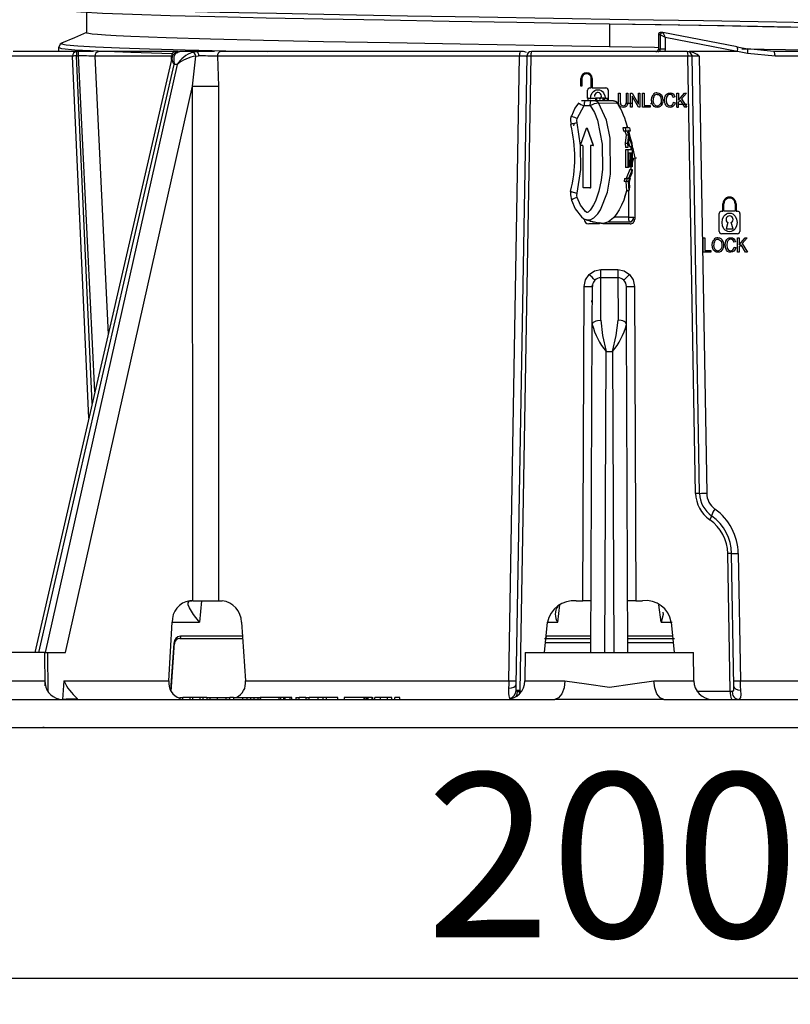
# Model space of a CAD drawing. Units: millimetres. Extents: x 5 to 619, y 2 to 447.
# Drawn here: x 396 to 413, y 232 to 253 of the extents above; entities that cross this region are included whole.
import ezdxf

# ---------------------------------------------------------------- set-up
doc = ezdxf.new("R2010")
doc.units = ezdxf.units.MM
doc.header["$PDSIZE"] = -1
doc.styles.add('SLDTEXTSTYLE2', font='TXT', dxfattribs={"width": 0.75})
doc.dimstyles.new('SLDDIMSTYLE0', dxfattribs={"dimtxt": 3.5, "dimasz": 3.302, "dimexe": 0, "dimexo": 0.0625, "dimgap": 0.875, "dimtad": 1, "dimlfac": 5, "dimrnd": 1e-09, "dimzin": 12, "dimdsep": 46, "dimtxsty": 'SLDTEXTSTYLE2', "dimsah": 1, "dimcen": 0.09, "dimadec": 0, "dimazin": 3, "dimtfac": 1, "dimtofl": 0, "dimtmove": 0, "dimatfit": 3, "dimfxl": 1, "dimfrac": 2, "dimtolj": 1, "dimtzin": 12, "dimarcsym": 0})

# ---------------------------------------------------------------- blocks, each defined once
blk = doc.blocks.new('*D10')
at = {"color": 0, "lineweight": -2, "transparency": 16777216}
for p, q in [((388.772, 238.59), (388.772, 232.708)), ((428.705, 238.59), (428.705, 232.708)), ((425.403, 232.708), (392.074, 232.708))]:
    blk.add_line(p, q, dxfattribs=at)
at = {"color": 0, "transparency": 16777216}
for points in [[(392.074, 233.258), (392.074, 232.157), (388.772, 232.708)], [(425.403, 233.258), (425.403, 232.157), (428.705, 232.708)]]:
    blk.add_solid(points, dxfattribs=at)
at = {"layer": 'Defpoints', "color": 0, "transparency": 16777216}
for p in [(388.772, 238.652), (428.705, 238.652), (388.772, 232.708)]:
    blk.add_point(p, dxfattribs=at)
at = {"color": 0, "transparency": 16777216, "insert": (408.806, 237.083), "char_height": 3.5, "attachment_point": 2, "style": 'SLDTEXTSTYLE2'}
blk.add_mtext('\\A1;200', dxfattribs=at)

msp = doc.modelspace()

# ---------------------------------------------------------------- linework, layer by layer
for p, q in [((397.5985, 253.2824), (397.5985, 252.8523)), ((408.7374, 253.0376), (408.7374, 252.5522)), ((408.7395, 253.0375), (408.7395, 253.0375)), ((409.7816, 252.8118), (409.7816, 252.5022)), ((409.7817, 252.8116), (409.7817, 252.5022)), ((409.8209, 252.8116), (409.7817, 252.8116)), ((409.8209, 252.8116), (409.8209, 252.5022)), ((409.8712, 252.8616), (409.8315, 252.8616)), ((411.462, 252.5502), (409.8803, 252.8607)), ((411.4648, 252.4522), (409.9301, 252.7509)), ((409.9301, 252.7509), (409.9301, 252.5022)), ((396.9985, 252.5314), (396.9985, 252.4522)), ((397.0845, 252.6303), (397.0818, 252.6289)), ((411.462, 252.5502), (411.6788, 252.5074)), ((397.2969, 252.3527), (395.9368, 252.3527)), ((397.3862, 252.4522), (396.0367, 252.4522)), ((397.6468, 244.6438), (397.2969, 252.3527)), ((397.3862, 252.4522), (397.3862, 252.361)), ((397.4233, 252.4522), (397.3862, 252.4522)), ((397.3862, 252.361), (397.4233, 252.361)), ((397.7193, 244.9584), (397.3862, 252.361)), ((397.4233, 252.361), (397.4233, 252.4522)), ((397.7485, 252.4522), (397.4233, 252.4522)), ((397.7753, 245.2014), (397.4233, 252.361)), ((397.7754, 252.3527), (398.0572, 246.4242)), ((399.4848, 252.4522), (397.8629, 252.4522)), ((399.408, 252.2825), (399.4103, 252.3527)), ((399.5485, 252.4522), (399.4848, 252.4522)), ((399.5838, 252.4522), (399.5338, 252.4402)), ((399.949, 252.4522), (399.5838, 252.4522)), ((399.619, 252.453), (399.6103, 252.4518)), ((399.8582, 251.7176), (399.9264, 252.3526)), ((399.8612, 252.4402), (399.949, 252.4522)), ((399.9264, 252.3526), (399.9828, 252.3611)), ((400.3262, 252.4522), (399.949, 252.4522)), ((400.3874, 252.3527), (400.4072, 251.7176)), ((406.8404, 252.4522), (400.4541, 252.4522)), ((406.5961, 239.0505), (406.8252, 252.3527)), ((406.9777, 252.354), (406.7439, 238.9601)), ((407.0645, 252.3528), (406.8269, 238.8389)), ((406.9668, 252.3539), (406.9777, 252.354)), ((410.4125, 252.3528), (407.0645, 252.3528)), ((410.3994, 252.4522), (407.0777, 252.4522)), ((409.7816, 252.5022), (409.7817, 252.5022)), ((409.7817, 252.5022), (409.8209, 252.5022)), ((409.9301, 252.5022), (409.8209, 252.5022)), ((409.9301, 252.5022), (409.9215, 252.4522)), ((410.5763, 243.0405), (410.4125, 252.3528)), ((411.4648, 252.4522), (410.4415, 252.4522)), ((410.6618, 243.0418), (410.4993, 252.354)), ((410.6519, 252.3527), (410.8118, 243.0441)), ((411.4656, 252.4522), (411.4648, 252.4522)), ((411.6833, 252.4096), (411.4656, 252.4522)), ((412.24, 252.4522), (411.6788, 252.5074)), ((412.2682, 252.3527), (411.6833, 252.4096)), ((417.0229, 252.4522), (412.24, 252.4522)), ((399.415, 252.3129), (396.4959, 239.6525)), ((396.5806, 239.6522), (399.4679, 252.1747)), ((399.5264, 252.1747), (396.7164, 239.6522)), ((399.416, 252.3005), (399.419, 252.312)), ((399.5264, 252.1747), (399.4679, 252.1747)), ((397.1508, 239.6522), (399.8582, 251.7176)), ((399.8602, 240.7522), (399.8582, 251.7176)), ((400.4072, 251.7176), (400.4081, 240.7522)), ((408.1334, 251.7184), (408.1334, 251.8784)), ((408.1534, 251.7184), (408.1334, 251.7184)), ((408.1534, 251.8784), (408.1534, 251.7184)), ((408.3534, 251.6784), (408.3534, 251.8784)), ((408.3734, 251.8784), (408.3734, 251.6784)), ((408.2734, 251.461), (408.2734, 251.6284)), ((408.3234, 251.6784), (408.3534, 251.6784)), ((408.3734, 251.6784), (408.6634, 251.6784)), ((408.7134, 251.6284), (408.7134, 251.4009)), ((408.9334, 251.3951), (408.9334, 251.5684)), ((408.9334, 251.5684), (408.9671, 251.5684)), ((408.9671, 251.5684), (408.9671, 251.3953)), ((409.1002, 251.3953), (409.1002, 251.5684)), ((409.1002, 251.5684), (409.134, 251.5684)), ((409.134, 251.5684), (409.134, 251.3951)), ((409.1898, 251.5684), (409.2244, 251.5684)), ((409.1898, 251.2684), (409.1898, 251.5684)), ((409.3561, 251.2684), (409.2221, 251.5041)), ((409.2221, 251.5041), (409.2221, 251.2684)), ((409.2244, 251.5684), (409.3583, 251.3329)), ((409.3583, 251.3329), (409.3583, 251.5684)), ((409.3583, 251.5684), (409.3907, 251.5684)), ((409.3907, 251.5684), (409.3907, 251.2684)), ((409.446, 251.5684), (409.4798, 251.5684)), ((409.446, 251.2684), (409.446, 251.5684)), ((409.4798, 251.5684), (409.4798, 251.3038)), ((409.8337, 251.482), (409.8443, 251.4182)), ((409.8642, 251.4984), (409.8791, 251.418)), ((409.9556, 251.4784), (409.9477, 251.4208)), ((410.134, 251.4861), (410.1007, 251.4769)), ((410.1785, 251.5684), (410.2122, 251.5684)), ((410.1785, 251.2684), (410.1785, 251.5684)), ((410.2122, 251.5684), (410.2122, 251.4196)), ((410.2122, 251.4196), (410.3389, 251.5684)), ((410.3846, 251.5684), (410.2776, 251.4468)), ((410.3389, 251.5684), (410.3846, 251.5684)), ((408.0541, 251.0293), (408.2007, 251.301)), ((408.2154, 251.401), (408.1474, 251.401)), ((408.2007, 251.301), (408.3263, 251.301)), ((408.341, 251.401), (408.2154, 251.401)), ((408.2854, 251.461), (408.2685, 251.461)), ((408.2854, 251.401), (408.2854, 251.461)), ((408.2854, 251.461), (408.4436, 251.461)), ((408.4259, 251.401), (408.341, 251.401)), ((408.827, 251.4009), (408.4259, 251.4009)), ((408.4436, 251.461), (408.4436, 251.401)), ((408.4664, 251.461), (408.4436, 251.461)), ((408.4664, 251.461), (408.4664, 251.401)), ((408.6067, 251.461), (408.4664, 251.461)), ((408.505, 251.3603), (408.9103, 251.3543)), ((408.6067, 251.401), (408.6067, 251.461)), ((408.6294, 251.461), (408.6067, 251.461)), ((408.6294, 251.461), (408.6294, 251.401)), ((408.6294, 251.461), (408.6944, 251.461)), ((408.6944, 251.461), (408.6944, 251.401)), ((408.6944, 251.461), (408.7059, 251.461)), ((408.9394, 251.3486), (408.8953, 251.3493)), ((408.9431, 251.3197), (408.9334, 251.3951)), ((408.9671, 251.3953), (408.9732, 251.3376)), ((409.2221, 251.3437), (409.0956, 251.3459)), ((409.134, 251.3951), (409.1252, 251.3233)), ((409.2221, 251.2684), (409.1898, 251.2684)), ((409.3907, 251.2684), (409.3561, 251.2684)), ((409.6053, 251.2684), (409.446, 251.2684)), ((409.4798, 251.3038), (409.6053, 251.3038)), ((409.6053, 251.3038), (409.6053, 251.2684)), ((409.6517, 251.3363), (409.6144, 251.337)), ((409.6498, 251.3396), (409.6353, 251.4145)), ((409.9263, 251.3402), (409.9129, 251.4206)), ((409.9477, 251.4208), (409.9571, 251.3539)), ((410.1046, 251.3736), (410.1383, 251.3635)), ((410.1785, 251.2684), (410.2122, 251.2684)), ((410.2122, 251.3723), (410.254, 251.4202)), ((410.2122, 251.2684), (410.2122, 251.3723)), ((410.3448, 251.2684), (410.254, 251.4202)), ((410.2776, 251.4468), (410.3893, 251.2684)), ((410.3893, 251.2684), (410.3448, 251.2684)), ((407.9079, 250.974), (407.9222, 250.9011)), ((408.125, 250.453), (408.0488, 250.9365)), ((408.2455, 250.8118), (408.1163, 250.453)), ((408.2641, 250.8118), (408.3933, 250.453)), ((408.2641, 250.8118), (408.2728, 250.8118)), ((408.402, 250.453), (408.2728, 250.8118)), ((409.0258, 250.8256), (409.0389, 250.7594)), ((409.0762, 250.8256), (409.0258, 250.8256)), ((409.089, 250.7594), (409.0389, 250.7594)), ((409.0703, 250.7594), (409.0986, 250.6776)), ((409.0986, 250.6776), (409.0748, 250.4995)), ((409.0762, 250.8256), (409.089, 250.7594)), ((409.167, 250.8256), (409.0762, 250.8256)), ((409.1204, 250.7594), (409.089, 250.7594)), ((409.0986, 250.6776), (409.1485, 250.6776)), ((409.1204, 250.7594), (409.1485, 250.6776)), ((409.1485, 250.6776), (409.1244, 250.4995)), ((409.1343, 250.7859), (409.1543, 250.6977)), ((409.1797, 250.7594), (409.1347, 250.7594)), ((409.1347, 250.7594), (409.2137, 250.5111)), ((409.167, 250.8256), (409.1797, 250.7594)), ((408.1657, 250.453), (408.1163, 250.453)), ((408.1756, 250.443), (408.1756, 249.563)), ((408.3339, 250.443), (408.3339, 249.563)), ((408.3427, 250.443), (408.3339, 250.443)), ((408.3427, 249.563), (408.3427, 250.443)), ((408.3933, 250.453), (408.3438, 250.453)), ((408.3933, 250.453), (408.402, 250.453)), ((409.0748, 250.4995), (409.0819, 250.4122)), ((409.0749, 250.4995), (409.1244, 250.4995)), ((409.1244, 250.4995), (409.1314, 250.4122)), ((409.1472, 250.5097), (409.1717, 250.4214)), ((409.1631, 250.6312), (409.2212, 250.4214)), ((409.2137, 250.5111), (409.2212, 250.4214)), ((409.1314, 250.4122), (409.0819, 250.4122)), ((409.0852, 250.3556), (409.0833, 249.9825)), ((409.1347, 250.3556), (409.0852, 250.3556)), ((409.1347, 250.3556), (409.1328, 249.9825)), ((409.2251, 250.3556), (409.1347, 250.3556)), ((409.148, 250.2894), (409.1434, 249.9825)), ((409.1788, 250.2894), (409.148, 250.2894)), ((409.2212, 250.4214), (409.1717, 250.4214)), ((409.1788, 250.2894), (409.1759, 250.0128)), ((409.1894, 250.2894), (409.1865, 250.0128)), ((409.2171, 250.2894), (409.1894, 250.2894)), ((409.1926, 250.4214), (409.1963, 250.3556)), ((409.2171, 250.2894), (409.2132, 249.9941)), ((409.2251, 250.3556), (409.2239, 249.9941)), ((409.1759, 250.0128), (409.1439, 250.0128)), ((409.164, 250.0128), (409.1637, 249.9941)), ((409.1865, 250.0128), (409.1759, 250.0128)), ((409.2241, 250.0601), (409.258, 250.1866)), ((409.2611, 250.1866), (409.258, 250.1866)), ((409.2785, 250.1822), (409.2785, 248.8822)), ((409.1328, 249.9825), (409.0833, 249.9825)), ((409.1711, 249.9429), (409.0991, 249.7502)), ((409.1434, 249.9825), (409.1328, 249.9825)), ((409.2132, 249.9941), (409.1637, 249.9941)), ((409.1711, 249.9429), (409.2205, 249.9429)), ((409.2138, 249.8624), (409.1754, 249.7639)), ((409.1959, 249.9819), (409.1903, 249.9429)), ((409.2008, 249.9429), (409.2057, 249.9991)), ((409.2239, 249.9941), (409.2132, 249.9941)), ((409.2205, 249.9429), (409.2138, 249.8624)), ((409.0607, 249.7502), (409.051, 249.6841)), ((409.1008, 249.6841), (409.051, 249.6841)), ((409.0607, 249.7502), (409.1104, 249.7502)), ((409.0894, 249.6841), (409.1024, 249.4845)), ((409.1104, 249.7502), (409.1008, 249.6841)), ((409.1392, 249.6841), (409.1008, 249.6841)), ((409.1487, 249.7502), (409.1104, 249.7502)), ((409.1629, 249.7517), (409.1553, 249.6991)), ((409.1607, 249.6585), (409.1698, 249.5616)), ((407.9079, 249.3992), (407.9293, 249.2904)), ((408.324, 249.553), (408.1855, 249.553)), ((408.324, 249.553), (408.3328, 249.553)), ((408.3339, 249.563), (408.3427, 249.563)), ((409.1532, 249.4845), (409.1024, 249.4845)), ((409.1445, 249.4845), (409.1445, 248.9266)), ((409.1698, 249.5616), (409.1532, 249.4845)), ((411.1585, 249.0524), (411.1585, 249.2124)), ((411.1785, 249.0524), (411.1785, 249.2124)), ((411.4185, 249.2124), (411.4185, 249.0524)), ((411.4385, 249.2124), (411.4385, 249.0524)), ((411.0785, 248.6224), (411.0785, 249.0024)), ((411.1285, 249.0524), (411.1585, 249.0524)), ((411.4185, 249.0524), (411.1785, 249.0524)), ((411.4385, 249.0524), (411.4685, 249.0524)), ((411.5185, 249.0024), (411.5185, 248.6224)), ((408.2427, 248.8709), (408.5318, 248.7998)), ((408.5272, 248.7822), (408.2985, 248.7822)), ((408.3761, 248.8266), (408.423, 248.8266)), ((408.5908, 248.7922), (408.5324, 248.8029)), ((409.1785, 248.7822), (408.6023, 248.7822)), ((408.7164, 248.8266), (408.7703, 248.8266)), ((408.7703, 248.8266), (409.1591, 248.8266)), ((409.1445, 248.9266), (408.8372, 248.9266)), ((409.1445, 248.9266), (409.258, 248.9266)), ((409.1591, 248.8266), (409.209, 248.8266)), ((411.2629, 248.8124), (411.2235, 248.675)), ((411.3735, 248.675), (411.3341, 248.8124)), ((411.4685, 248.5724), (411.1285, 248.5724)), ((411.2235, 248.675), (411.3735, 248.675)), ((410.7385, 248.1824), (410.7385, 248.4824)), ((410.7385, 248.4824), (410.7723, 248.4824)), ((410.7723, 248.4824), (410.7723, 248.2178)), ((411.1262, 248.396), (411.1368, 248.3322)), ((411.2188, 248.2542), (411.2054, 248.3346)), ((411.2481, 248.3924), (411.2402, 248.3348)), ((411.2402, 248.3348), (411.2496, 248.2679)), ((411.4265, 248.4001), (411.3932, 248.3909)), ((411.471, 248.4824), (411.5047, 248.4824)), ((411.471, 248.1824), (411.471, 248.4824)), ((411.5047, 248.4824), (411.5047, 248.3336)), ((411.5047, 248.3336), (411.6314, 248.4824)), ((411.5047, 248.2863), (411.5465, 248.3342)), ((411.6373, 248.1824), (411.5465, 248.3342)), ((411.6771, 248.4824), (411.5701, 248.3608)), ((411.5701, 248.3608), (411.6818, 248.1824)), ((411.6314, 248.4824), (411.6771, 248.4824)), ((410.8978, 248.1824), (410.7385, 248.1824)), ((410.7723, 248.2178), (410.8978, 248.2178)), ((410.8978, 248.2178), (410.8978, 248.1824)), ((410.9423, 248.2536), (410.9278, 248.3285)), ((411.3971, 248.2876), (411.4308, 248.2775)), ((411.5047, 248.1824), (411.471, 248.1824)), ((411.5047, 248.2863), (411.5047, 248.1824)), ((411.6818, 248.1824), (411.6373, 248.1824)), ((408.559, 247.8116), (408.918, 247.8116)), ((408.5567, 247.6346), (408.5567, 247.633)), ((408.9204, 247.6346), (408.5567, 247.6346)), ((408.9203, 247.633), (408.9204, 247.6346)), ((408.1756, 240.7522), (408.2044, 247.4495)), ((408.374, 247.4495), (408.3804, 247.4859)), ((409.2726, 247.4495), (409.3014, 240.7522)), ((408.3641, 247.1122), (408.3641, 247.1522)), ((408.3429, 239.6522), (408.3734, 246.6368)), ((409.1342, 239.6522), (409.1037, 246.6368)), ((408.6426, 239.6522), (408.6706, 246.0599)), ((408.6706, 246.0599), (408.8065, 246.0599)), ((408.8065, 246.0599), (408.8344, 239.6522)), ((410.9215, 242.558), (410.9175, 242.5609)), ((411.3146, 238.8313), (411.2631, 241.7582)), ((411.3927, 238.9326), (411.3434, 241.7594)), ((411.484, 241.7618), (411.5307, 239.0505)), ((399.8602, 240.7522), (399.7964, 240.7522)), ((399.8602, 240.7522), (400.4081, 240.7522)), ((399.8776, 240.7522), (400.0447, 240.7522)), ((400.0447, 240.7522), (400.0043, 240.2958)), ((400.0447, 240.7522), (400.126, 240.7522)), ((400.126, 240.7522), (400.4081, 240.7522)), ((400.4081, 240.7522), (400.4861, 240.7522)), ((407.6379, 240.2958), (407.6829, 240.67)), ((408.0327, 240.7522), (408.1756, 240.7522)), ((408.3477, 240.7522), (408.1756, 240.7522)), ((409.3014, 240.7522), (409.1294, 240.7522)), ((409.3014, 240.7522), (409.4444, 240.7522)), ((409.8391, 240.2958), (409.7941, 240.67)), ((399.3492, 239.0505), (399.4242, 240.2958)), ((399.4157, 240.2958), (400.0043, 240.2958)), ((400.8976, 240.2958), (400.983, 239.0505)), ((407.3571, 239.6522), (407.4194, 240.2958)), ((407.4161, 240.2958), (407.6379, 240.2958)), ((409.8391, 240.2958), (410.0744, 240.2958)), ((410.0576, 240.2958), (410.1199, 239.6522)), ((399.5829, 239.9522), (400.9211, 239.9522)), ((400.9325, 239.9979), (399.6007, 239.9979)), ((407.3538, 239.9522), (408.3442, 239.9522)), ((408.3444, 239.9979), (407.3993, 239.9979)), ((410.0777, 239.9979), (409.1326, 239.9979)), ((409.1328, 239.9522), (410.1232, 239.9522)), ((399.4559, 239.8505), (399.3872, 238.8529)), ((399.401, 238.8225), (399.4728, 239.854)), ((408.3438, 239.854), (407.373, 239.854)), ((410.1037, 239.854), (409.1333, 239.854)), ((396.7113, 239.6522), (394.32, 239.6522)), ((396.7144, 238.9419), (396.7113, 239.6522)), ((396.7164, 239.6522), (396.7734, 239.6522)), ((396.7734, 239.6522), (397.1508, 239.6522)), ((396.7775, 238.817), (396.7734, 239.6522)), ((406.9429, 239.6522), (406.9403, 239.0505)), ((406.9429, 239.6522), (410.5342, 239.6522)), ((410.5368, 239.0505), (410.5342, 239.6522)), ((395.3483, 239.0505), (396.7116, 239.0505)), ((396.7116, 239.0505), (396.7126, 238.9418)), ((397.1141, 239.0505), (397.0844, 238.6522)), ((397.1141, 239.0505), (399.3492, 239.0505)), ((400.983, 239.0505), (406.5961, 239.0505)), ((406.7435, 238.92), (406.7412, 238.948)), ((406.7439, 238.9601), (406.7446, 238.8853)), ((406.9403, 239.0505), (407.7882, 239.0505)), ((409.6888, 239.0505), (410.5368, 239.0505)), ((399.5863, 238.6922), (399.5863, 238.6522)), ((399.5863, 238.6922), (399.6526, 238.6922)), ((399.6526, 238.6522), (399.6526, 238.6922)), ((399.8029, 238.6922), (399.6526, 238.6922)), ((399.8029, 238.6522), (399.8029, 238.6922)), ((399.865, 238.6922), (399.8029, 238.6922)), ((399.865, 238.6522), (399.865, 238.6922)), ((400.0161, 238.6922), (399.865, 238.6922)), ((400.0161, 238.6522), (400.0161, 238.6922)), ((400.0824, 238.6922), (400.0161, 238.6922)), ((400.0824, 238.6522), (400.0824, 238.6922)), ((400.1579, 238.6922), (400.0824, 238.6922)), ((400.1579, 238.6922), (400.1579, 238.6522)), ((400.1579, 238.6922), (400.2324, 238.6922)), ((400.2324, 238.6522), (400.2324, 238.6922)), ((400.2324, 238.6922), (400.387, 238.6922)), ((400.387, 238.6522), (400.387, 238.6922)), ((400.387, 238.6922), (400.574, 238.6922)), ((400.574, 238.6522), (400.574, 238.6922)), ((400.574, 238.6922), (400.6538, 238.6922)), ((400.6538, 238.6522), (400.6538, 238.6922)), ((400.7308, 238.6922), (400.6538, 238.6922)), ((400.7308, 238.6922), (400.7308, 238.6522)), ((400.7308, 238.6922), (400.9252, 238.6922)), ((400.9252, 238.6522), (400.9252, 238.6922)), ((400.9252, 238.6922), (401.0166, 238.6922)), ((401.0166, 238.6522), (401.0166, 238.6922)), ((401.0166, 238.6922), (401.0957, 238.6922)), ((401.0957, 238.6522), (401.0957, 238.6922)), ((401.0957, 238.6922), (401.1719, 238.6922)), ((401.1719, 238.6522), (401.1719, 238.6922)), ((401.1719, 238.6922), (401.2521, 238.6922)), ((401.2521, 238.6522), (401.2521, 238.6922)), ((401.2521, 238.6922), (401.3264, 238.6922)), ((401.2969, 238.6922), (401.2969, 238.6522)), ((401.7049, 238.6922), (401.2969, 238.6922)), ((401.3787, 238.6922), (401.3787, 238.6982)), ((401.7049, 238.6522), (401.7049, 238.6922)), ((401.7375, 238.6922), (401.7049, 238.6922)), ((401.7375, 238.6522), (401.7375, 238.6922)), ((401.7984, 238.6922), (401.7375, 238.6922)), ((401.7984, 238.6522), (401.7984, 238.6922)), ((401.8308, 238.6922), (401.7984, 238.6922)), ((401.8308, 238.6522), (401.8308, 238.6922)), ((401.9359, 238.6922), (401.8308, 238.6922)), ((401.9359, 238.6522), (401.9359, 238.6922)), ((401.9685, 238.6922), (401.9359, 238.6922)), ((401.9685, 238.6522), (401.9685, 238.6922)), ((402.0549, 238.6922), (402.0549, 238.6522)), ((402.0549, 238.6922), (402.1283, 238.6922)), ((402.1283, 238.6522), (402.1283, 238.6922)), ((402.2717, 238.6922), (402.1283, 238.6922)), ((402.2717, 238.6922), (402.2717, 238.6522)), ((402.2717, 238.6922), (402.3427, 238.6922)), ((402.3427, 238.6522), (402.3427, 238.6922)), ((402.5297, 238.6922), (402.3427, 238.6922)), ((402.5297, 238.6522), (402.5297, 238.6922)), ((402.6366, 238.6922), (402.5297, 238.6922)), ((402.6366, 238.6522), (402.6366, 238.6922)), ((402.7125, 238.6922), (402.6366, 238.6922)), ((402.7125, 238.6522), (402.7125, 238.6922)), ((402.9505, 238.6922), (402.7125, 238.6922)), ((402.9505, 238.6522), (402.9505, 238.6922)), ((403.0888, 238.6922), (403.0888, 238.6522)), ((403.513, 238.6922), (403.0888, 238.6922)), ((403.513, 238.6522), (403.513, 238.6922)), ((403.5374, 238.6922), (403.513, 238.6922)), ((403.5374, 238.6522), (403.5374, 238.6922)), ((403.5733, 238.6922), (403.5374, 238.6922)), ((403.5733, 238.6522), (403.5733, 238.6922)), ((403.5976, 238.6922), (403.5733, 238.6922)), ((403.5976, 238.6522), (403.5976, 238.6922)), ((403.6823, 238.6922), (403.5976, 238.6922)), ((403.6823, 238.6522), (403.6823, 238.6922)), ((403.6925, 238.6985), (403.6925, 238.6457)), ((403.6932, 238.6522), (403.6932, 238.6922)), ((403.7406, 238.6522), (403.7406, 238.6922)), ((403.8636, 238.6922), (403.7406, 238.6922)), ((403.8636, 238.6522), (403.8636, 238.6922)), ((404.0077, 238.6922), (403.8636, 238.6922)), ((404.0077, 238.6522), (404.0077, 238.6922)), ((404.1052, 238.6922), (404.0077, 238.6922)), ((404.1052, 238.6522), (404.1052, 238.6922)), ((404.1692, 238.6522), (404.1692, 238.6922)), ((404.2762, 238.6922), (404.1692, 238.6922)), ((404.2762, 238.6522), (404.2762, 238.6922)), ((406.8255, 238.7926), (406.8267, 238.8313)), ((406.8269, 238.8389), (406.8267, 238.8313)), ((406.8267, 238.8313), (406.8643, 238.8313)), ((410.6033, 238.8313), (411.3146, 238.8313)), ((395.2924, 238.6522), (407.5768, 238.6522)), ((406.6091, 238.6718), (406.6222, 238.6636)), ((409.9002, 238.6522), (407.5768, 238.6522)), ((409.9002, 238.6522), (422.1846, 238.6522)), ((411.4555, 238.6554), (411.5138, 238.6535)), ((395.6156, 238.0522), (421.8614, 238.0522)), ((396.6214, 238.0514), (396.6379, 238.0518)), ((396.6973, 238.0522), (396.6645, 238.0522))]:
    msp.add_line(p, q)
at = {"flags": 128}
for points in [[(420.4358, 252.8538), (420.2344, 252.8765), (419.8714, 252.8992), (419.3508, 252.9219), (418.5674, 252.948), (417.6005, 252.9742), (416.468, 253.0003), (415.1914, 253.0264), (413.7941, 253.0525), (412.3026, 253.0786), (410.7445, 253.1047), (409.1489, 253.1309), (407.5457, 253.157), (405.9647, 253.1831), (404.4356, 253.2092), (402.9868, 253.2353), (401.6452, 253.2614), (400.4364, 253.2876), (399.3821, 253.3137), (398.503, 253.3398), (397.8146, 253.3659), (397.3304, 253.392), (397.0591, 253.4181), (397.0194, 253.4375)], [(408.7386, 253.0375), (408.2369, 253.0458), (406.7644, 253.0701), (405.3237, 253.0944), (403.9386, 253.1187), (402.6309, 253.143), (401.4222, 253.1673), (400.332, 253.1917), (399.3776, 253.216), (398.5751, 253.2403), (397.9368, 253.2646), (397.4735, 253.2889), (397.1927, 253.3132), (397.0984, 253.3376), (397.1723, 253.3566)], [(413.3109, 252.9565), (412.3193, 252.9748), (411.0437, 252.9975), (409.8446, 253.0185), (408.7374, 253.0376)], [(420.3354, 252.754), (420.1143, 252.7783), (419.7094, 252.8026), (419.1265, 252.8269), (418.3757, 252.8512), (417.4688, 252.8756), (416.4206, 252.8999), (415.2482, 252.9242), (413.9701, 252.9485), (412.6076, 252.9728), (411.1823, 252.9971), (409.7175, 253.0215), (408.7386, 253.0375)], [(397.5985, 252.8561), (397.3385, 252.7456), (397.067, 252.6303)], [(408.7374, 252.5522), (407.1322, 252.5799), (405.5606, 252.6076), (404.0552, 252.6352), (402.6476, 252.6627), (401.3672, 252.6903), (400.2405, 252.7178), (399.2913, 252.7455), (398.5393, 252.7731), (398.2315, 252.7875), (397.9997, 252.8009), (397.8324, 252.8131), (397.7186, 252.8242), (397.648, 252.8343), (397.611, 252.8432), (397.5987, 252.8511), (397.6001, 252.8523)], [(397.068, 252.6308), (397.0353, 252.6108), (396.9985, 252.5314)], [(399.4239, 252.4064), (398.5434, 252.4323), (397.8452, 252.4584), (397.3499, 252.4845), (397.0678, 252.5106), (397.0154, 252.5318)], [(397.0818, 252.6289), (397.0632, 252.6186), (397.1664, 252.5975), (397.4092, 252.5765), (397.7895, 252.5555), (398.3022, 252.5345), (398.9408, 252.5135), (399.6984, 252.4925), (400.5651, 252.4714), (401.4473, 252.4522)], [(409.7816, 252.5342), (409.6984, 252.5357), (408.7374, 252.5522)], [(399.4103, 252.3527), (398.5276, 252.3527), (397.7754, 252.3527)], [(399.5338, 252.4402), (399.4855, 252.4002), (399.4604, 252.3388), (399.455, 252.2729), (399.4679, 252.1747)], [(399.5198, 252.4256), (399.5504, 252.4458), (399.5838, 252.4522)], [(399.949, 252.4522), (399.961, 252.4458), (399.972, 252.4256), (399.9796, 252.395), (399.9828, 252.3611)], [(406.8252, 252.3527), (405.0671, 252.3527), (403.3852, 252.3527), (401.8145, 252.3527), (400.3874, 252.3527)], [(410.4928, 252.3862), (410.4958, 252.3792), (410.5, 252.354)], [(414.3021, 252.4522), (414.2353, 252.4536), (413.9944, 252.4583), (413.7504, 252.4629), (413.5034, 252.4676), (413.2534, 252.4723), (413.0007, 252.4769), (412.8133, 252.4804), (412.4937, 252.4863), (412.0379, 252.4946), (411.6587, 252.5014), (411.5579, 252.5032)], [(412.2682, 252.3527), (412.2676, 252.3721), (412.266, 252.3908), (412.2634, 252.408), (412.2599, 252.4231), (412.2556, 252.4355), (412.2508, 252.4447), (412.2455, 252.4503), (412.24, 252.4522)], [(417.0896, 252.3527), (416.0039, 252.3527), (414.8286, 252.3527), (413.5783, 252.3527), (412.2682, 252.3527)], [(408.3334, 251.4384), (408.3435, 251.5084), (408.3741, 251.5717), (408.3979, 251.599), (408.4257, 251.6197), (408.4588, 251.6337), (408.4934, 251.6384), (408.528, 251.6337), (408.561, 251.6197), (408.5888, 251.599), (408.6127, 251.5717), (408.6434, 251.5084), (408.6534, 251.4384)], [(409.6353, 251.4145), (409.6438, 251.4811), (409.6693, 251.5314)], [(409.7574, 251.5737), (409.7908, 251.5687), (409.821, 251.5537)], [(409.7575, 251.5395), (409.7815, 251.5357), (409.8029, 251.5244)], [(409.8029, 251.5244), (409.8214, 251.5055), (409.8337, 251.482)], [(409.821, 251.5537), (409.846, 251.53), (409.8642, 251.4984)], [(409.9129, 251.4206), (409.9167, 251.4644), (409.928, 251.5023)], [(409.928, 251.5023), (409.9464, 251.533), (409.9713, 251.5553)], [(409.9833, 251.523), (409.9665, 251.5036), (409.9556, 251.4784)], [(409.9713, 251.5553), (410.0009, 251.5689), (410.033, 251.5735)], [(410.0325, 251.5395), (410.0055, 251.5354), (409.9833, 251.523)], [(410.0749, 251.5245), (410.0558, 251.5358), (410.0325, 251.5395)], [(410.0332, 251.5735), (410.0684, 251.5678), (410.0976, 251.5505)], [(410.1007, 251.4769), (410.0898, 251.5051), (410.0749, 251.5245)], [(410.0976, 251.5505), (410.1196, 251.5231), (410.134, 251.4861)], [(408.0777, 251.3526), (408.0044, 251.2434), (407.9334, 251.0786)], [(408.3263, 251.301), (408.421, 251.1541), (408.486, 250.9912), (408.588, 250.4784), (408.5927, 249.9502), (408.5652, 249.7146), (408.5158, 249.4808), (408.443, 249.2678), (408.4027, 249.184), (408.3597, 249.1142), (408.3309, 249.0772), (408.3025, 249.0485), (408.2829, 249.0335), (408.2668, 249.0256), (408.2644, 249.025), (408.2639, 249.0249), (408.2639, 249.0249), (408.2638, 249.0249), (408.2638, 249.0249), (408.2636, 249.0248), (408.2633, 249.0249), (408.2566, 249.027), (408.2291, 249.0447), (408.1246, 249.1837), (408.0541, 249.3438)], [(408.3084, 248.8666), (408.3466, 248.8764), (408.408, 248.911), (408.4914, 248.9949), (408.551, 249.0841), (408.6957, 249.457), (408.764, 249.8395), (408.7548, 250.61), (408.6747, 250.9914), (408.505, 251.3602)], [(408.8277, 251.401), (408.8532, 251.3978), (408.8779, 251.3878)], [(408.9069, 251.3585), (408.9095, 251.3583), (408.9102, 251.3542)], [(408.9757, 251.2778), (408.9561, 251.2955), (408.9431, 251.3197)], [(408.9732, 251.3376), (408.9817, 251.321), (408.9944, 251.309)], [(409.0343, 251.2633), (409.0018, 251.2669), (408.9757, 251.2778)], [(408.9944, 251.309), (409.0112, 251.3016), (409.0313, 251.2991)], [(409.0938, 251.2799), (409.0676, 251.2674), (409.0343, 251.2633)], [(409.1252, 251.3233), (409.1129, 251.2989), (409.0938, 251.2799)], [(409.6928, 251.2836), (409.6679, 251.3078), (409.6498, 251.3396)], [(409.6948, 251.3284), (409.6758, 251.3668), (409.6701, 251.4139)], [(409.7572, 251.2633), (409.723, 251.2684), (409.6928, 251.2836)], [(409.8191, 251.2817), (409.7893, 251.2679), (409.7572, 251.2633)], [(409.8635, 251.3363), (409.8446, 251.3046), (409.8191, 251.2817)], [(409.8443, 251.4182), (409.8387, 251.3687), (409.8197, 251.3287)], [(409.8791, 251.418), (409.8752, 251.3747), (409.8635, 251.3363)], [(409.9656, 251.2829), (409.9429, 251.307), (409.9263, 251.3402)], [(409.9571, 251.3539), (409.9691, 251.3291), (409.9866, 251.3113)], [(410.0327, 251.2633), (409.9953, 251.2682), (409.9656, 251.2829)], [(409.9866, 251.3113), (410.0074, 251.3008), (410.0299, 251.2972)], [(410.0299, 251.2972), (410.0561, 251.3021), (410.078, 251.3165)], [(410.1, 251.2889), (410.0695, 251.2697), (410.0327, 251.2633)], [(410.078, 251.3165), (410.0944, 251.3403), (410.1046, 251.3736)], [(410.1383, 251.3635), (410.1234, 251.3204), (410.1, 251.2889)], [(410.3964, 251.3235), (410.3726, 251.3239), (410.2122, 251.3267)], [(407.9265, 251.0739), (407.9127, 251.0298), (407.9079, 250.974)], [(407.9281, 251.084), (407.9321, 251.0793), (407.9342, 251.0784)], [(408.0488, 250.9365), (408.0199, 250.9295), (407.9928, 250.9227), (407.9687, 250.9164), (407.9484, 250.9108), (407.9327, 250.9062), (407.922, 250.9027), (407.9169, 250.9004), (407.9175, 250.8995)], [(407.9815, 250.8689), (407.9887, 250.8979), (407.9885, 250.928)], [(408.0488, 250.9365), (408.0446, 250.9833), (408.0541, 251.0293)], [(409.1342, 250.8256), (409.1138, 250.8936), (409.0937, 250.941)], [(409.1879, 250.5924), (409.185, 250.6138), (409.1503, 250.7717)], [(408.0488, 249.4366), (408.1267, 249.9417), (408.125, 250.453)], [(409.1631, 250.6312), (409.1491, 250.5218), (409.1314, 250.4122)], [(409.2143, 250.3556), (409.2115, 250.4182), (409.211, 250.4214)], [(409.2156, 250.4214), (409.2374, 250.3887), (409.2785, 250.1822)], [(409.3101, 250.1866), (409.3111, 250.1846), (409.3084, 250.1826), (409.3019, 250.1808), (409.2919, 250.1791)], [(409.2205, 249.9429), (409.1861, 249.8465), (409.1487, 249.7502)], [(409.1392, 249.6841), (409.1481, 249.5842), (409.1532, 249.4845)], [(409.1531, 249.713), (409.1562, 249.6936), (409.1607, 249.6585)], [(409.1583, 249.6543), (409.185, 249.7593), (409.1854, 249.7649)], [(407.9163, 249.4665), (407.9127, 249.455), (407.9079, 249.3992)], [(407.9175, 249.4736), (407.9169, 249.4727), (407.922, 249.4705), (407.9327, 249.467), (407.9484, 249.4624), (407.9687, 249.4568), (407.9928, 249.4505), (408.0199, 249.4437), (408.0488, 249.4366)], [(408.0541, 249.3438), (408.0446, 249.3898), (408.0488, 249.4366)], [(409.1033, 249.4845), (409.0473, 249.2905), (409.0001, 249.1793), (408.9497, 249.0825), (408.8814, 248.9785), (408.8236, 248.9106), (408.7562, 248.8516), (408.7193, 248.828), (408.6779, 248.8086), (408.635, 248.7964), (408.5908, 248.7922)], [(409.0693, 249.3667), (409.1138, 249.4796), (409.115, 249.4845)], [(407.9281, 249.2891), (408.01, 249.1041), (408.1426, 248.9286), (408.1961, 248.8902), (408.2685, 248.8659), (408.3084, 248.8666)], [(411.1385, 248.8124), (411.1487, 248.8829), (411.1798, 248.9464), (411.2037, 248.9735), (411.2315, 248.994), (411.2643, 249.0078), (411.2986, 249.0124), (411.3328, 249.0078), (411.3655, 248.994), (411.3933, 248.9735), (411.4172, 248.9464), (411.4483, 248.8829), (411.4585, 248.8124)], [(408.3761, 248.8266), (408.3382, 248.8342), (408.3074, 248.855)], [(408.5045, 248.8085), (408.5546, 248.7967), (408.6039, 248.7989)], [(408.5987, 248.7986), (408.5985, 248.7981), (408.5908, 248.7922)], [(411.4585, 248.8124), (411.4483, 248.7418), (411.4173, 248.6784), (411.3934, 248.6513), (411.3657, 248.6308), (411.333, 248.617), (411.2987, 248.6124), (411.2644, 248.6169), (411.2317, 248.6307), (411.2038, 248.6511), (411.1798, 248.6783), (411.1487, 248.7418), (411.1385, 248.8124)], [(410.9278, 248.3285), (410.9363, 248.395), (410.9618, 248.4454)], [(411.0499, 248.4877), (411.0833, 248.4827), (411.1135, 248.4677)], [(411.05, 248.4535), (411.074, 248.4497), (411.0954, 248.4384)], [(411.0954, 248.4384), (411.1139, 248.4195), (411.1262, 248.396)], [(411.1368, 248.3322), (411.1312, 248.2827), (411.1122, 248.2427)], [(411.1135, 248.4677), (411.1385, 248.444), (411.1567, 248.4124)], [(411.1716, 248.332), (411.1677, 248.2887), (411.156, 248.2503)], [(411.1567, 248.4124), (411.1679, 248.3744), (411.1716, 248.332)], [(411.2054, 248.3346), (411.2092, 248.3783), (411.2205, 248.4163)], [(411.2205, 248.4163), (411.2389, 248.4469), (411.2638, 248.4693)], [(411.2758, 248.4369), (411.259, 248.4175), (411.2481, 248.3924)], [(411.2638, 248.4693), (411.2934, 248.4829), (411.3255, 248.4875)], [(411.325, 248.4535), (411.298, 248.4494), (411.2758, 248.4369)], [(411.3674, 248.4385), (411.3483, 248.4498), (411.325, 248.4535)], [(411.3257, 248.4875), (411.3609, 248.4817), (411.3901, 248.4645)], [(411.3932, 248.3909), (411.3824, 248.419), (411.3674, 248.4385)], [(411.3901, 248.4645), (411.4121, 248.437), (411.4265, 248.4001)], [(410.9853, 248.1976), (410.9604, 248.2218), (410.9423, 248.2536)], [(410.9873, 248.2423), (410.9683, 248.2807), (410.9626, 248.3279)], [(411.0497, 248.1773), (411.0155, 248.1823), (410.9853, 248.1976)], [(411.1116, 248.1957), (411.0818, 248.1819), (411.0497, 248.1773)], [(411.156, 248.2503), (411.1371, 248.2185), (411.1116, 248.1957)], [(411.2581, 248.1969), (411.2354, 248.221), (411.2188, 248.2542)], [(411.2496, 248.2679), (411.2616, 248.2431), (411.2791, 248.2253)], [(411.3252, 248.1773), (411.2878, 248.1822), (411.2581, 248.1969)], [(411.2791, 248.2253), (411.2999, 248.2147), (411.3224, 248.2112)], [(411.3224, 248.2112), (411.3486, 248.216), (411.3705, 248.2305)], [(411.3925, 248.2028), (411.362, 248.1837), (411.3252, 248.1773)], [(411.3705, 248.2305), (411.3869, 248.2543), (411.3971, 248.2876)], [(411.4308, 248.2775), (411.4159, 248.2344), (411.3925, 248.2028)], [(408.2044, 247.4495), (408.2309, 247.5882), (408.3081, 247.7054)], [(408.3081, 247.7054), (408.4227, 247.7847), (408.559, 247.8116)], [(408.918, 247.8116), (409.0544, 247.7847), (409.169, 247.7053)], [(409.169, 247.7053), (409.2462, 247.5881), (409.2726, 247.4495)], [(408.5533, 246.7327), (408.5546, 247.0617), (408.5556, 247.3286), (408.5564, 247.5218), (408.5567, 247.633)], [(408.9203, 247.633), (408.9207, 247.5218), (408.9214, 247.3285), (408.9224, 247.0616), (408.9237, 246.7327)], [(408.3734, 246.6368), (408.3746, 246.9299), (408.3757, 247.1695), (408.3764, 247.3452), (408.3769, 247.4496)], [(408.3804, 247.4859), (408.3804, 247.4858), (408.3769, 247.4496)], [(409.1037, 246.6368), (409.1024, 246.9299), (409.1014, 247.1695), (409.1006, 247.3452), (409.1001, 247.4496)], [(408.3734, 246.6368), (408.3861, 246.6723), (408.4028, 246.6895), (408.4262, 246.7049), (408.4549, 246.7173), (408.4871, 246.7261), (408.5533, 246.7327)], [(408.5533, 246.7327), (408.5929, 246.4061), (408.6706, 246.0599)], [(408.8065, 246.0599), (408.8842, 246.4062), (408.9237, 246.7327)], [(409.1037, 246.6368), (409.0909, 246.6723), (409.0742, 246.6895), (409.0508, 246.7049), (409.0221, 246.7173), (408.9899, 246.7262), (408.9237, 246.7327)], [(400.0043, 240.2958), (399.88, 240.4587), (399.7897, 240.6), (399.7632, 240.6664), (399.7607, 240.7101), (399.7848, 240.7419), (399.8382, 240.7522)], [(409.8772, 240.5133), (409.885, 240.458), (409.8391, 240.2958)], [(399.6007, 239.9979), (399.6001, 239.9888), (399.5989, 239.9801), (399.5972, 239.9722), (399.595, 239.9654), (399.5923, 239.9598), (399.5893, 239.9556), (399.5862, 239.9531), (399.5829, 239.9522)], [(399.4728, 239.854), (399.4785, 239.853), (399.4821, 239.8521), (399.4833, 239.8513), (399.482, 239.8508), (399.4785, 239.8504), (399.4727, 239.8502), (399.4651, 239.8502), (399.4559, 239.8505)], [(406.5961, 239.0505), (406.5947, 238.9691), (406.5919, 238.8905)], [(406.5919, 238.8905), (406.6497, 238.8976), (406.7003, 238.9135), (406.7331, 238.9358), (406.7439, 238.9601)], [(407.7882, 239.0505), (407.7719, 238.898), (407.726, 238.7688), (407.6575, 238.6825), (407.5768, 238.6522)], [(407.7882, 239.0505), (408.2489, 238.9816), (408.7385, 238.9164), (409.2281, 238.9816), (409.6888, 239.0505)], [(409.9002, 238.6522), (409.8195, 238.6825), (409.7511, 238.7688), (409.7052, 238.898), (409.6888, 239.0505)], [(411.3598, 238.8299), (411.3725, 238.8314), (411.3817, 238.8382), (411.3875, 238.8495), (411.3907, 238.8644), (411.3927, 238.9326)], [(411.5389, 238.8404), (411.4816, 238.8512), (411.4332, 238.873), (411.4027, 238.902), (411.3927, 238.9326)], [(411.5389, 238.8404), (411.5333, 238.9424), (411.5307, 239.0505)], [(411.5307, 239.0505), (412.2015, 239.0505), (412.8618, 239.0505), (413.5096, 239.0505), (414.143, 239.0505), (414.7599, 239.0505), (415.3586, 239.0505), (415.9373, 239.0505), (416.4941, 239.0505)], [(406.7446, 238.8853), (406.7481, 238.8581), (406.7554, 238.8401)], [(406.7556, 238.7242), (406.7713, 238.7617), (406.7801, 238.8264)], [(406.7801, 238.8264), (406.8021, 238.8293), (406.8267, 238.8313)], [(411.3146, 238.8313), (411.338, 238.8306), (411.3598, 238.8299)], [(411.4773, 238.6522), (411.4343, 238.6647), (411.4134, 238.6812), (411.3947, 238.7042), (411.3794, 238.7326), (411.3685, 238.7644), (411.3598, 238.8299)], [(411.4978, 238.6567), (411.5215, 238.6618), (411.5406, 238.6962), (411.544, 238.7569), (411.5389, 238.8404)], [(397.3995, 238.6733), (397.4032, 238.6602), (397.4068, 238.6541)]]:
    msp.add_lwpolyline(points, dxfattribs=at)
for centre, radius, start, end in [((409.8316, 252.8117), 0.0499, 79.0774, 180.13727), ((409.8708, 252.8117), 0.0499, 79.07578, 180.11098), ((409.4927, 252.0925), 0.7905, 56.40683, 65.46623), ((409.4248, 252.5878), 0.531, 17.89058, 30.92132), ((411.3496, 252.498), 0.124, 338.33125, 24.9036), ((397.3919, 252.3574), 0.095, 93.41952, 182.83721), ((397.4004, 251.7224), 0.6387, 91.27665, 99.32356), ((397.3481, 241.6724), 10.6888, 87.70898, 89.59658), ((397.8695, 252.3581), 0.0943, 94.02452, 183.3139), ((399.4997, 252.3635), 0.09, 99.48774, 186.89468), ((399.5667, 252.2948), 0.1505, 113.51824, 177.83412), ((400.0885, 251.8096), 0.6703, 109.8215, 146.99527), ((400.015, 251.6145), 0.7434, 96.84687, 131.09213), ((399.8164, 252.3388), 0.1108, 7.11824, 66.15903), ((399.6895, 228.6903), 23.6726, 88.31057, 89.29019), ((400.4748, 252.3663), 0.0884, 103.52214, 188.83834), ((406.9993, 252.3769), 0.1758, 154.62536, 187.92237), ((407.3898, 196.8746), 55.4809, 90.43686, 90.58311), ((406.8774, 252.2598), 0.1948, 61.0796, 101.77709), ((407.0783, 252.3516), 0.1006, 90.34728, 178.65287), ((406.9234, 245.4072), 6.947, 88.83604, 89.55257), ((407.2637, 252.3771), 0.2006, 158.00605, 186.97082), ((409.7316, 252.5022), 0.05, 270, 0), ((409.7318, 252.5021), 0.0499, 270.10962, 0.10883), ((409.7711, 252.5021), 0.0499, 270.10184, 0.14662), ((410.2134, 252.3771), 0.2006, 353.02843, 21.99428), ((410.3994, 252.3522), 0.1, 0.99845, 89.99919), ((410.5518, 245.5259), 6.8283, 90.43994, 91.1689), ((410.4041, 252.1012), 0.353, 45.42771, 83.92862), ((410.2568, 215.1413), 37.2135, 89.39165, 89.62649), ((411.5748, 252.4536), 0.1171, 337.95437, 27.33306), ((399.6147, 252.3089), 0.1989, 182.42018, 222.40914), ((408.2534, 251.8784), 0.12, 0.0001, 179.9999), ((408.2534, 251.8784), 0.1, 359.99474, 180.00526), ((400.1327, 307.5393), 55.8223, 269.71828, 270.28172), ((408.3234, 251.6284), 0.05, 89.99998, 180.00002), ((408.494, 251.5045), 0.0748, 297.88548, 187.6327), ((408.6634, 251.6284), 0.05, 0.00009, 89.99991), ((409.7554, 251.4651), 0.1087, 88.94617, 142.37789), ((409.8088, 251.4286), 0.1395, 144.08139, 186.07082), ((409.7579, 251.4587), 0.0809, 90.24401, 140.15809), ((408.4804, 252.1108), 0.8568, 241.16894, 250.94735), ((408.3827, 251.3254), 0.1836, 155.70566, 187.65777), ((408.5083, 251.3254), 0.1836, 155.7058, 187.65763), ((408.6794, 250.5355), 0.843, 101.9421, 114.76176), ((408.4258, 251.3033), 0.0975, 35.7179, 89.97357), ((408.827, 251.3031), 0.0978, 31.59137, 89.9933), ((407.5473, 250.4917), 1.6129, 11.94635, 32.32772), ((409.0388, 251.3599), 0.0613, 263.0029, 318.03228), ((408.9833, 251.3797), 0.1179, 328.97861, 7.58518), ((409.7564, 251.3739), 0.0767, 216.45577, 270.45938), ((409.7578, 251.3739), 0.0767, 269.44855, 323.88085), ((408.4414, 252.1477), 1.1835, 244.62226, 250.89945), ((405.3074, 250.2264), 2.6922, 359.1514, 14.38841), ((408.2548, 250.8085), 0.00986, 19.48826, 160.51174), ((408.2635, 250.8085), 0.00986, 19.48826, 160.51174), ((408.1657, 250.443), 0.00995, 359.69268, 89.6893), ((408.3439, 250.443), 0.00995, 90.31197, 180.3082), ((408.3526, 250.443), 0.00995, 90.30981, 180.31037), ((405.3605, 250.1436), 2.6391, 345.30599, 0.93399), ((408.2126, 250.1553), 1.0393, 334.81497, 337.8738), ((408.1856, 249.5629), 0.00995, 179.68626, 269.69354), ((408.324, 249.5629), 0.00995, 270.3098, 0.30824), ((408.3327, 249.5629), 0.00995, 270.3098, 0.30824), ((408.1858, 248.868), 0.4937, 105.46293, 121.46202), ((411.2985, 249.2124), 0.14, 359.99995, 180.00005), ((411.2985, 249.2124), 0.12, 359.99926, 180.00056), ((411.1285, 249.0024), 0.05, 89.99971, 180.00029), ((411.4685, 249.0024), 0.05, 0.00009, 90.00012), ((408.2985, 248.8822), 0.1, 180.002, 269.998), ((409.3264, 248.9021), 0.1836, 172.34176, 204.29437), ((409.1586, 248.926), 0.0995, 270.31134, 0.30776), ((409.1785, 248.8822), 0.1, 269.99985, 0.00015), ((411.2985, 248.8784), 0.075, 298.35755, 241.64245), ((411.1285, 248.6224), 0.05, 179.99973, 269.99984), ((411.4683, 248.6226), 0.0503, 270.29331, 359.70691), ((411.0479, 248.3791), 0.1086, 88.94049, 142.38337), ((411.1012, 248.3426), 0.1395, 144.07457, 186.07759), ((411.0504, 248.3727), 0.0809, 90.24172, 140.16009), ((411.0489, 248.2879), 0.0767, 216.45441, 270.46074), ((411.0503, 248.2879), 0.0767, 269.44728, 323.88185), ((406.3953, 245.7202), 2.7568, 42.44708, 46.06293), ((404.1797, 247.7808), 4.3794, 358.08679, 0.402), ((413.3008, 247.7809), 4.3829, 179.59911, 181.91239), ((411.0947, 245.707), 2.7752, 133.94009, 137.53186), ((408.5649, 247.4507), 0.1878, 136.14059, 169.19846), ((408.5559, 247.4594), 0.1752, 89.73601, 136.16519), ((408.5567, 247.4518), 0.1811, 89.99346, 134.62044), ((408.9203, 247.4518), 0.1811, 45.37444, 90.00681), ((408.9214, 247.4599), 0.1747, 43.75719, 90.32279), ((408.9107, 247.4498), 0.1894, 359.9483, 43.74059), ((408.283, 255.8615), 8.4124, 269.46484, 270.6396), ((409.194, 255.8564), 8.4073, 269.36004, 270.53552), ((409.8819, 247.049), 1.5638, 195.28219, 219.23339), ((407.5917, 247.0507), 1.5676, 320.79671, 344.6897), ((410.7095, 236.6296), 6.4123, 90.42642, 91.19069), ((411.2737, 243.0531), 0.6975, 181.03137, 235.3178), ((410.4262, 263.1319), 20.0915, 270.67181, 271.09979), ((411.2736, 243.0587), 0.6121, 181.58465, 234.41032), ((411.2324, 243.0502), 0.4206, 180.83174, 234.59205), ((411.2035, 242.5127), 0.2901, 137.81793, 170.43029), ((410.2996, 241.7438), 1.1846, 0.86792, 54.42708), ((410.7451, 242.5964), 0.176, 318.39845, 348.3552), ((410.3651, 241.7413), 0.8981, 1.07511, 55.2738), ((410.3436, 241.742), 1, 0.99999, 54.69374), ((411.459, 231.5261), 10.234, 90.64724, 91.09675), ((410.4543, 299.0391), 57.2866, 270.88929, 271.02998), ((399.8552, 240.3243), 0.432, 97.82872, 183.77451), ((400.4328, 240.2905), 0.4648, 0.65741, 83.41056), ((407.9755, 240.1889), 0.5662, 84.20134, 169.11618), ((407.8923, 240.4671), 0.3067, 145.63328, 213.94725), ((409.5176, 240.2104), 0.5468, 8.98922, 97.69326), ((399.6067, 239.8472), 0.1508, 92.26904, 178.76258), ((399.5819, 239.8425), 0.1097, 89.51391, 174.01252), ((407.3472, 240.0017), 0.0523, 321.57009, 355.7667), ((410.1298, 240.0017), 0.0523, 184.22844, 218.43348), ((397.0825, 239.0272), 0.3717, 176.40483, 259.44628), ((398.1036, 239.5026), 1.0879, 204.55896, 229.67108), ((399.6996, 239.0101), 0.3528, 173.42823, 251.25766), ((400.647, 239.0017), 0.3395, 294.31339, 8.26705), ((406.5403, 239.0522), 0.4, 270, 359.75), ((407.0621, 263.8333), 24.7872, 268.9229, 269.26808), ((410.9368, 239.0522), 0.4, 180.25, 270), ((410.3986, 302.1347), 63.0944, 270.900986, 271.028151), ((407.0145, 238.8136), 0.4295, 169.69151, 199.27429), ((406.5574, 238.8645), 0.1995, 285.00761, 352.95711), ((406.7739, 238.8444), 0.019, 193.12959, 288.87748), ((406.4837, 219.1976), 19.6443, 88.99911, 89.20769), ((411.5643, 238.7885), 0.2534, 170.28213, 212.53488), ((397.2768, 233.2954), 5.3603, 88.61034, 92.057)]:
    msp.add_arc(centre, radius, start, end)

# ---------------------------------------------------------------- dimensions: what is measured, and where the dimension line sits
dim = msp.add_linear_dim(base=(388.7723, 232.7077), p1=(428.7047, 238.6522), p2=(388.7723, 238.6522), text='200', dimstyle='SLDDIMSTYLE0')
dim.commit()
dim.dimension.update_dxf_attribs({"geometry": '*D10', "text_midpoint": (408.8064, 232.7077), "dimtype": 160})

doc.saveas('drawing.dxf')
